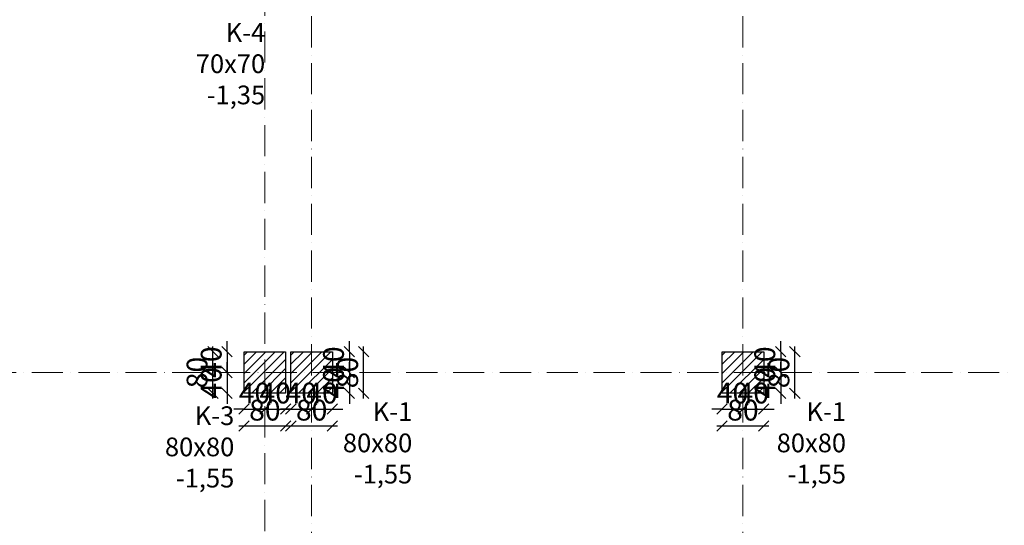
# Model space of a CAD drawing. Units: centimetres. Extents: x 569137 to 720907, y 4263084 to 4288920.
# Drawn here: x 577998 to 579892, y 4285539 to 4286511 of the extents above; entities that cross this region are included whole.
import ezdxf

# ---------------------------------------------------------------- set-up
doc = ezdxf.new("R2010")
doc.units = ezdxf.units.CM
doc.linetypes.add('ACAD_ISO10W100', pattern=[18, 12, -3, 0, -3])
doc.linetypes.add('CENTERX2', pattern=[101.6, 63.5, -12.7, 12.7, -12.7])
for name, color, linetype, lineweight in [('08 - AKS', 145, 'CENTERX2', 13), ('TARAMA', 8, 'Continuous', 9), ('YAZI', 1, 'Continuous', 5), ('ÖLÇEKLENDİRME', 8, 'Continuous', 9)]:
    doc.layers.add(name, color=color, linetype=linetype, lineweight=lineweight)
doc.layers.add('KOLONLAR', color=5, linetype='Continuous')
doc.styles.add('A', font='ARIALN.TTF')
doc.styles.add('ARİAL NARROW', font='ARIALN.TTF')
doc.dimstyles.new('50', dxfattribs={"dimtxt": 50, "dimasz": 20, "dimexe": 1.25, "dimexo": 0.625, "dimgap": 5, "dimtad": 1, "dimtxsty": 'ARİAL NARROW', "dimblk": 'OBLIQUE', "dimcen": 20, "dimdle": 10, "dimse1": 1, "dimse2": 1, "dimadec": 0, "dimazin": 0, "dimtfac": 1, "dimtix": 1, "dimtmove": 0, "dimatfit": 3, "dimfxl": 0, "dimarcsym": 0})

# ---------------------------------------------------------------- blocks, each defined once
blk = doc.blocks.new('_Oblique')
at = {"color": 0, "linetype": 'ByBlock', "lineweight": -2}
blk.add_line((-0.5, -0.5), (0.5, 0.5), dxfattribs=at)
blk = doc.blocks.new('*D429')
at = {"layer": 'Defpoints', "color": 0}
for p in [(578519.4, 4285778.5), (578559.4, 4285778.5), (578559.4, 4285762.5)]:
    blk.add_point(p, dxfattribs=at)
at = {"layer": 'ÖLÇEKLENDİRME', "color": 0, "lineweight": -2}
for p, q in [((578519.4, 4285762.5), (578499.4, 4285762.5)), ((578519.4, 4285762.5), (578559.4, 4285762.5)), ((578559.4, 4285762.5), (578579.4, 4285762.5))]:
    blk.add_line(p, q, dxfattribs=at)
at = {"layer": 'ÖLÇEKLENDİRME', "color": 0, "lineweight": -2, "xscale": 20, "yscale": 20, "zscale": 20}
blk.add_blockref('_Oblique', (578519.4, 4285762.5), dxfattribs=at)
at = {"layer": 'ÖLÇEKLENDİRME', "color": 0, "lineweight": -2, "xscale": 20, "yscale": 20, "zscale": 20, "rotation": 180}
blk.add_blockref('_Oblique', (578559.4, 4285762.5), dxfattribs=at)
at = {"layer": 'ÖLÇEKLENDİRME', "color": 0, "lineweight": 25, "insert": (578539.4, 4285788), "char_height": 40, "attachment_point": 5, "style": 'ARİAL NARROW'}
blk.add_mtext('40', dxfattribs=at)
blk = doc.blocks.new('*D430')
at = {"layer": 'Defpoints', "color": 0}
for p in [(578559.4, 4285778.5), (578599.4, 4285778.5), (578599.4, 4285762.5)]:
    blk.add_point(p, dxfattribs=at)
at = {"layer": 'ÖLÇEKLENDİRME', "color": 0, "lineweight": -2}
for p, q in [((578559.4, 4285762.5), (578539.4, 4285762.5)), ((578559.4, 4285762.5), (578599.4, 4285762.5)), ((578599.4, 4285762.5), (578619.4, 4285762.5))]:
    blk.add_line(p, q, dxfattribs=at)
at = {"layer": 'ÖLÇEKLENDİRME', "color": 0, "lineweight": -2, "xscale": 20, "yscale": 20, "zscale": 20}
blk.add_blockref('_Oblique', (578559.4, 4285762.5), dxfattribs=at)
at = {"layer": 'ÖLÇEKLENDİRME', "color": 0, "lineweight": -2, "xscale": 20, "yscale": 20, "zscale": 20, "rotation": 180}
blk.add_blockref('_Oblique', (578599.4, 4285762.5), dxfattribs=at)
at = {"layer": 'ÖLÇEKLENDİRME', "color": 0, "lineweight": 25, "insert": (578579.4, 4285788), "char_height": 40, "attachment_point": 5, "style": 'ARİAL NARROW'}
blk.add_mtext('40', dxfattribs=at)
blk = doc.blocks.new('*D431')
at = {"layer": 'Defpoints', "color": 0}
for p in [(578519.4, 4285778.5), (578599.4, 4285778.5), (578519.4, 4285729.8)]:
    blk.add_point(p, dxfattribs=at)
at = {"layer": 'ÖLÇEKLENDİRME', "color": 0, "lineweight": -2}
blk.add_line((578609.4, 4285729.8), (578509.4, 4285729.8), dxfattribs=at)
at = {"layer": 'ÖLÇEKLENDİRME', "color": 0, "lineweight": -2, "xscale": 20, "yscale": 20, "zscale": 20, "rotation": 180}
blk.add_blockref('_Oblique', (578519.4, 4285729.8), dxfattribs=at)
at = {"layer": 'ÖLÇEKLENDİRME', "color": 0, "lineweight": -2, "xscale": 20, "yscale": 20, "zscale": 20}
blk.add_blockref('_Oblique', (578599.4, 4285729.8), dxfattribs=at)
at = {"layer": 'ÖLÇEKLENDİRME', "color": 0, "lineweight": 25, "insert": (578559.4, 4285755.2), "char_height": 40, "attachment_point": 5, "style": 'ARİAL NARROW'}
blk.add_mtext('80', dxfattribs=at)
blk = doc.blocks.new('*D432')
at = {"layer": 'Defpoints', "color": 0}
for p in [(578599.4, 4285872.7), (578599.4, 4285832.7), (578632.1, 4285832.7)]:
    blk.add_point(p, dxfattribs=at)
at = {"layer": 'ÖLÇEKLENDİRME', "color": 0, "lineweight": -2}
for p, q in [((578632.1, 4285872.7), (578632.1, 4285892.7)), ((578632.1, 4285872.7), (578632.1, 4285832.7)), ((578632.1, 4285832.7), (578632.1, 4285812.7))]:
    blk.add_line(p, q, dxfattribs=at)
at = {"layer": 'ÖLÇEKLENDİRME', "color": 0, "lineweight": -2, "xscale": 20, "yscale": 20, "zscale": 20}
for p, rotation in [((578632.1, 4285872.7), 270), ((578632.1, 4285832.7), 90)]:
    blk.add_blockref('_Oblique', p, dxfattribs=dict(at, rotation=rotation))
at = {"layer": 'ÖLÇEKLENDİRME', "color": 0, "lineweight": 25, "insert": (578606.7, 4285852.7), "char_height": 40, "attachment_point": 5, "rotation": 90, "style": 'ARİAL NARROW'}
blk.add_mtext('40', dxfattribs=at)
blk = doc.blocks.new('*D433')
at = {"layer": 'Defpoints', "color": 0}
for p in [(578599.4, 4285832.7), (578599.4, 4285792.7), (578632.1, 4285792.7)]:
    blk.add_point(p, dxfattribs=at)
at = {"layer": 'ÖLÇEKLENDİRME', "color": 0, "lineweight": -2}
for p, q in [((578632.1, 4285832.7), (578632.1, 4285852.7)), ((578632.1, 4285832.7), (578632.1, 4285792.7)), ((578632.1, 4285792.7), (578632.1, 4285772.7))]:
    blk.add_line(p, q, dxfattribs=at)
at = {"layer": 'ÖLÇEKLENDİRME', "color": 0, "lineweight": -2, "xscale": 20, "yscale": 20, "zscale": 20}
for p, rotation in [((578632.1, 4285832.7), 270), ((578632.1, 4285792.7), 90)]:
    blk.add_blockref('_Oblique', p, dxfattribs=dict(at, rotation=rotation))
at = {"layer": 'ÖLÇEKLENDİRME', "color": 0, "lineweight": 25, "insert": (578606.7, 4285812.7), "char_height": 40, "attachment_point": 5, "rotation": 90, "style": 'ARİAL NARROW'}
blk.add_mtext('40', dxfattribs=at)
blk = doc.blocks.new('*D434')
at = {"layer": 'Defpoints', "color": 0}
for p in [(578599.4, 4285872.7), (578659.3, 4285872.7), (578599.4, 4285792.7)]:
    blk.add_point(p, dxfattribs=at)
at = {"layer": 'ÖLÇEKLENDİRME', "color": 0, "lineweight": -2}
blk.add_line((578659.3, 4285782.7), (578659.3, 4285882.7), dxfattribs=at)
at = {"layer": 'ÖLÇEKLENDİRME', "color": 0, "lineweight": -2, "xscale": 20, "yscale": 20, "zscale": 20}
for p, rotation in [((578659.3, 4285872.7), 90), ((578659.3, 4285792.7), 270)]:
    blk.add_blockref('_Oblique', p, dxfattribs=dict(at, rotation=rotation))
at = {"layer": 'ÖLÇEKLENDİRME', "color": 0, "lineweight": 25, "insert": (578633.9, 4285832.7), "char_height": 40, "attachment_point": 5, "rotation": 90, "style": 'ARİAL NARROW'}
blk.add_mtext('80', dxfattribs=at)
blk = doc.blocks.new('*D435')
at = {"layer": 'Defpoints', "color": 0}
for p in [(579349.4, 4285778.5), (579389.4, 4285778.5), (579389.4, 4285762.5)]:
    blk.add_point(p, dxfattribs=at)
at = {"layer": 'ÖLÇEKLENDİRME', "color": 0, "lineweight": -2}
for p, q in [((579349.4, 4285762.5), (579329.4, 4285762.5)), ((579349.4, 4285762.5), (579389.4, 4285762.5)), ((579389.4, 4285762.5), (579409.4, 4285762.5))]:
    blk.add_line(p, q, dxfattribs=at)
at = {"layer": 'ÖLÇEKLENDİRME', "color": 0, "lineweight": -2, "xscale": 20, "yscale": 20, "zscale": 20}
blk.add_blockref('_Oblique', (579349.4, 4285762.5), dxfattribs=at)
at = {"layer": 'ÖLÇEKLENDİRME', "color": 0, "lineweight": -2, "xscale": 20, "yscale": 20, "zscale": 20, "rotation": 180}
blk.add_blockref('_Oblique', (579389.4, 4285762.5), dxfattribs=at)
at = {"layer": 'ÖLÇEKLENDİRME', "color": 0, "lineweight": 25, "insert": (579369.4, 4285788), "char_height": 40, "attachment_point": 5, "style": 'ARİAL NARROW'}
blk.add_mtext('40', dxfattribs=at)
blk = doc.blocks.new('*D436')
at = {"layer": 'Defpoints', "color": 0}
for p in [(579389.4, 4285778.5), (579429.4, 4285778.5), (579429.4, 4285762.5)]:
    blk.add_point(p, dxfattribs=at)
at = {"layer": 'ÖLÇEKLENDİRME', "color": 0, "lineweight": -2}
for p, q in [((579389.4, 4285762.5), (579369.4, 4285762.5)), ((579389.4, 4285762.5), (579429.4, 4285762.5)), ((579429.4, 4285762.5), (579449.4, 4285762.5))]:
    blk.add_line(p, q, dxfattribs=at)
at = {"layer": 'ÖLÇEKLENDİRME', "color": 0, "lineweight": -2, "xscale": 20, "yscale": 20, "zscale": 20}
blk.add_blockref('_Oblique', (579389.4, 4285762.5), dxfattribs=at)
at = {"layer": 'ÖLÇEKLENDİRME', "color": 0, "lineweight": -2, "xscale": 20, "yscale": 20, "zscale": 20, "rotation": 180}
blk.add_blockref('_Oblique', (579429.4, 4285762.5), dxfattribs=at)
at = {"layer": 'ÖLÇEKLENDİRME', "color": 0, "lineweight": 25, "insert": (579409.4, 4285788), "char_height": 40, "attachment_point": 5, "style": 'ARİAL NARROW'}
blk.add_mtext('40', dxfattribs=at)
blk = doc.blocks.new('*D437')
at = {"layer": 'Defpoints', "color": 0}
for p in [(579349.4, 4285778.5), (579429.4, 4285778.5), (579349.4, 4285729.8)]:
    blk.add_point(p, dxfattribs=at)
at = {"layer": 'ÖLÇEKLENDİRME', "color": 0, "lineweight": -2}
blk.add_line((579439.4, 4285729.8), (579339.4, 4285729.8), dxfattribs=at)
at = {"layer": 'ÖLÇEKLENDİRME', "color": 0, "lineweight": -2, "xscale": 20, "yscale": 20, "zscale": 20, "rotation": 180}
blk.add_blockref('_Oblique', (579349.4, 4285729.8), dxfattribs=at)
at = {"layer": 'ÖLÇEKLENDİRME', "color": 0, "lineweight": -2, "xscale": 20, "yscale": 20, "zscale": 20}
blk.add_blockref('_Oblique', (579429.4, 4285729.8), dxfattribs=at)
at = {"layer": 'ÖLÇEKLENDİRME', "color": 0, "lineweight": 25, "insert": (579389.4, 4285755.2), "char_height": 40, "attachment_point": 5, "style": 'ARİAL NARROW'}
blk.add_mtext('80', dxfattribs=at)
blk = doc.blocks.new('*D438')
at = {"layer": 'Defpoints', "color": 0}
for p in [(579429.4, 4285872.7), (579429.4, 4285832.7), (579462.1, 4285832.7)]:
    blk.add_point(p, dxfattribs=at)
at = {"layer": 'ÖLÇEKLENDİRME', "color": 0, "lineweight": -2}
for p, q in [((579462.1, 4285872.7), (579462.1, 4285892.7)), ((579462.1, 4285872.7), (579462.1, 4285832.7)), ((579462.1, 4285832.7), (579462.1, 4285812.7))]:
    blk.add_line(p, q, dxfattribs=at)
at = {"layer": 'ÖLÇEKLENDİRME', "color": 0, "lineweight": -2, "xscale": 20, "yscale": 20, "zscale": 20}
for p, rotation in [((579462.1, 4285872.7), 270), ((579462.1, 4285832.7), 90)]:
    blk.add_blockref('_Oblique', p, dxfattribs=dict(at, rotation=rotation))
at = {"layer": 'ÖLÇEKLENDİRME', "color": 0, "lineweight": 25, "insert": (579436.7, 4285852.7), "char_height": 40, "attachment_point": 5, "rotation": 90, "style": 'ARİAL NARROW'}
blk.add_mtext('40', dxfattribs=at)
blk = doc.blocks.new('*D439')
at = {"layer": 'Defpoints', "color": 0}
for p in [(579429.4, 4285832.7), (579429.4, 4285792.7), (579462.1, 4285792.7)]:
    blk.add_point(p, dxfattribs=at)
at = {"layer": 'ÖLÇEKLENDİRME', "color": 0, "lineweight": -2}
for p, q in [((579462.1, 4285832.7), (579462.1, 4285852.7)), ((579462.1, 4285832.7), (579462.1, 4285792.7)), ((579462.1, 4285792.7), (579462.1, 4285772.7))]:
    blk.add_line(p, q, dxfattribs=at)
at = {"layer": 'ÖLÇEKLENDİRME', "color": 0, "lineweight": -2, "xscale": 20, "yscale": 20, "zscale": 20}
for p, rotation in [((579462.1, 4285832.7), 270), ((579462.1, 4285792.7), 90)]:
    blk.add_blockref('_Oblique', p, dxfattribs=dict(at, rotation=rotation))
at = {"layer": 'ÖLÇEKLENDİRME', "color": 0, "lineweight": 25, "insert": (579436.7, 4285812.7), "char_height": 40, "attachment_point": 5, "rotation": 90, "style": 'ARİAL NARROW'}
blk.add_mtext('40', dxfattribs=at)
blk = doc.blocks.new('*D440')
at = {"layer": 'Defpoints', "color": 0}
for p in [(579429.4, 4285872.7), (579489.3, 4285872.7), (579429.4, 4285792.7)]:
    blk.add_point(p, dxfattribs=at)
at = {"layer": 'ÖLÇEKLENDİRME', "color": 0, "lineweight": -2}
blk.add_line((579489.3, 4285782.7), (579489.3, 4285882.7), dxfattribs=at)
at = {"layer": 'ÖLÇEKLENDİRME', "color": 0, "lineweight": -2, "xscale": 20, "yscale": 20, "zscale": 20}
for p, rotation in [((579489.3, 4285872.7), 90), ((579489.3, 4285792.7), 270)]:
    blk.add_blockref('_Oblique', p, dxfattribs=dict(at, rotation=rotation))
at = {"layer": 'ÖLÇEKLENDİRME', "color": 0, "lineweight": 25, "insert": (579463.9, 4285832.7), "char_height": 40, "attachment_point": 5, "rotation": 90, "style": 'ARİAL NARROW'}
blk.add_mtext('80', dxfattribs=at)
blk = doc.blocks.new('A$C55E13086')
at = {"layer": 'YAZI', "insert": (132.2, 4.3), "char_height": 36, "attachment_point": 9, "style": 'A'}
blk.add_mtext_dynamic_manual_height_columns('K-1\\P\\pt144;80x80\\P\\ptz;-1,55', width=148.006, gutter_width=12.5, heights=[0], dxfattribs=at)
blk = doc.blocks.new('*D897')
at = {"layer": 'Defpoints', "color": 0}
for p in [(578429.4, 4285778.5), (578469.4, 4285778.5), (578469.4, 4285762.5)]:
    blk.add_point(p, dxfattribs=at)
at = {"layer": 'ÖLÇEKLENDİRME', "color": 0, "lineweight": -2}
for p, q in [((578429.4, 4285762.5), (578409.4, 4285762.5)), ((578429.4, 4285762.5), (578469.4, 4285762.5)), ((578469.4, 4285762.5), (578489.4, 4285762.5))]:
    blk.add_line(p, q, dxfattribs=at)
at = {"layer": 'ÖLÇEKLENDİRME', "color": 0, "lineweight": -2, "xscale": 20, "yscale": 20, "zscale": 20}
blk.add_blockref('_Oblique', (578429.4, 4285762.5), dxfattribs=at)
at = {"layer": 'ÖLÇEKLENDİRME', "color": 0, "lineweight": -2, "xscale": 20, "yscale": 20, "zscale": 20, "rotation": 180}
blk.add_blockref('_Oblique', (578469.4, 4285762.5), dxfattribs=at)
at = {"layer": 'ÖLÇEKLENDİRME', "color": 0, "lineweight": 25, "insert": (578449.4, 4285788), "char_height": 40, "attachment_point": 5, "style": 'ARİAL NARROW'}
blk.add_mtext('40', dxfattribs=at)
blk = doc.blocks.new('*D898')
at = {"layer": 'Defpoints', "color": 0}
for p in [(578469.4, 4285778.5), (578509.4, 4285778.5), (578509.4, 4285762.5)]:
    blk.add_point(p, dxfattribs=at)
at = {"layer": 'ÖLÇEKLENDİRME', "color": 0, "lineweight": -2}
for p, q in [((578469.4, 4285762.5), (578449.4, 4285762.5)), ((578469.4, 4285762.5), (578509.4, 4285762.5)), ((578509.4, 4285762.5), (578529.4, 4285762.5))]:
    blk.add_line(p, q, dxfattribs=at)
at = {"layer": 'ÖLÇEKLENDİRME', "color": 0, "lineweight": -2, "xscale": 20, "yscale": 20, "zscale": 20}
blk.add_blockref('_Oblique', (578469.4, 4285762.5), dxfattribs=at)
at = {"layer": 'ÖLÇEKLENDİRME', "color": 0, "lineweight": -2, "xscale": 20, "yscale": 20, "zscale": 20, "rotation": 180}
blk.add_blockref('_Oblique', (578509.4, 4285762.5), dxfattribs=at)
at = {"layer": 'ÖLÇEKLENDİRME', "color": 0, "lineweight": 25, "insert": (578489.4, 4285788), "char_height": 40, "attachment_point": 5, "style": 'ARİAL NARROW'}
blk.add_mtext('40', dxfattribs=at)
blk = doc.blocks.new('*D899')
at = {"layer": 'Defpoints', "color": 0}
for p in [(578429.4, 4285778.5), (578509.4, 4285778.5), (578429.4, 4285729.8)]:
    blk.add_point(p, dxfattribs=at)
at = {"layer": 'ÖLÇEKLENDİRME', "color": 0, "lineweight": -2}
blk.add_line((578519.4, 4285729.8), (578419.4, 4285729.8), dxfattribs=at)
at = {"layer": 'ÖLÇEKLENDİRME', "color": 0, "lineweight": -2, "xscale": 20, "yscale": 20, "zscale": 20, "rotation": 180}
blk.add_blockref('_Oblique', (578429.4, 4285729.8), dxfattribs=at)
at = {"layer": 'ÖLÇEKLENDİRME', "color": 0, "lineweight": -2, "xscale": 20, "yscale": 20, "zscale": 20}
blk.add_blockref('_Oblique', (578509.4, 4285729.8), dxfattribs=at)
at = {"layer": 'ÖLÇEKLENDİRME', "color": 0, "lineweight": 25, "insert": (578469.4, 4285755.2), "char_height": 40, "attachment_point": 5, "style": 'ARİAL NARROW'}
blk.add_mtext('80', dxfattribs=at)
blk = doc.blocks.new('*D900')
at = {"layer": 'Defpoints', "color": 0}
for p in [(578429.4, 4285872.7), (578396.7, 4285832.7), (578429.4, 4285832.7)]:
    blk.add_point(p, dxfattribs=at)
at = {"layer": 'ÖLÇEKLENDİRME', "color": 0, "lineweight": -2}
for p, q in [((578396.7, 4285872.7), (578396.7, 4285892.7)), ((578396.7, 4285872.7), (578396.7, 4285832.7)), ((578396.7, 4285832.7), (578396.7, 4285812.7))]:
    blk.add_line(p, q, dxfattribs=at)
at = {"layer": 'ÖLÇEKLENDİRME', "color": 0, "lineweight": -2, "xscale": 20, "yscale": 20, "zscale": 20}
for p, rotation in [((578396.7, 4285872.7), 270), ((578396.7, 4285832.7), 90)]:
    blk.add_blockref('_Oblique', p, dxfattribs=dict(at, rotation=rotation))
at = {"layer": 'ÖLÇEKLENDİRME', "color": 0, "lineweight": 25, "insert": (578371.3, 4285852.7), "char_height": 40, "attachment_point": 5, "rotation": 90, "style": 'ARİAL NARROW'}
blk.add_mtext('40', dxfattribs=at)
blk = doc.blocks.new('*D901')
at = {"layer": 'Defpoints', "color": 0}
for p in [(578429.4, 4285832.7), (578396.7, 4285792.7), (578429.4, 4285792.7)]:
    blk.add_point(p, dxfattribs=at)
at = {"layer": 'ÖLÇEKLENDİRME', "color": 0, "lineweight": -2}
for p, q in [((578396.7, 4285832.7), (578396.7, 4285852.7)), ((578396.7, 4285832.7), (578396.7, 4285792.7)), ((578396.7, 4285792.7), (578396.7, 4285772.7))]:
    blk.add_line(p, q, dxfattribs=at)
at = {"layer": 'ÖLÇEKLENDİRME', "color": 0, "lineweight": -2, "xscale": 20, "yscale": 20, "zscale": 20}
for p, rotation in [((578396.7, 4285832.7), 270), ((578396.7, 4285792.7), 90)]:
    blk.add_blockref('_Oblique', p, dxfattribs=dict(at, rotation=rotation))
at = {"layer": 'ÖLÇEKLENDİRME', "color": 0, "lineweight": 25, "insert": (578371.3, 4285812.7), "char_height": 40, "attachment_point": 5, "rotation": 90, "style": 'ARİAL NARROW'}
blk.add_mtext('40', dxfattribs=at)
blk = doc.blocks.new('*D902')
at = {"layer": 'Defpoints', "color": 0}
for p in [(578369.5, 4285872.7), (578429.4, 4285872.7), (578429.4, 4285792.7)]:
    blk.add_point(p, dxfattribs=at)
at = {"layer": 'ÖLÇEKLENDİRME', "color": 0, "lineweight": -2}
blk.add_line((578369.5, 4285782.7), (578369.5, 4285882.7), dxfattribs=at)
at = {"layer": 'ÖLÇEKLENDİRME', "color": 0, "lineweight": -2, "xscale": 20, "yscale": 20, "zscale": 20}
for p, rotation in [((578369.5, 4285872.7), 90), ((578369.5, 4285792.7), 270)]:
    blk.add_blockref('_Oblique', p, dxfattribs=dict(at, rotation=rotation))
at = {"layer": 'ÖLÇEKLENDİRME', "color": 0, "lineweight": 25, "insert": (578344.1, 4285832.7), "char_height": 40, "attachment_point": 5, "rotation": 90, "style": 'ARİAL NARROW'}
blk.add_mtext('80', dxfattribs=at)
blk = doc.blocks.new('A$C6BF648C6')
at = {"layer": 'YAZI', "insert": (132.2, 4.3), "char_height": 36, "attachment_point": 9, "style": 'A'}
blk.add_mtext_dynamic_manual_height_columns('K-3\\P\\pt144;80x80\\P\\ptz;-1,55', width=148.006, gutter_width=12.5, heights=[0], dxfattribs=at)

msp = doc.modelspace()

# ---------------------------------------------------------------- hatches: boundary and pattern name
at = {"layer": 'TARAMA'}
h = msp.add_hatch(dxfattribs=at)
h.set_pattern_fill('ANSI31', color=256, scale=100)
h.set_pattern_definition([(45, (560796.006, 4295809.985), (-8.838835, 8.838835), [])])
h.paths.add_polyline_path([(578429.405, 4285792.728), (578429.405, 4285872.728), (578509.405, 4285872.728), (578509.405, 4285792.728)])
h = msp.add_hatch(dxfattribs=at)
h.set_pattern_fill('ANSI31', color=256, scale=100)
h.set_pattern_definition([(45, (560886.006, 4295809.985), (-8.838835, 8.838835), [])])
h.paths.add_polyline_path([(578519.405, 4285792.728), (578519.405, 4285872.728), (578599.405, 4285872.728), (578599.405, 4285792.728)])
h = msp.add_hatch(dxfattribs=at)
h.set_pattern_fill('ANSI31', color=256, scale=100)
h.set_pattern_definition([(45, (561716.006, 4295809.985), (-8.838835, 8.838835), [])])
h.paths.add_polyline_path([(579349.405, 4285792.728), (579349.405, 4285872.728), (579429.405, 4285872.728), (579429.405, 4285792.728)])

# ---------------------------------------------------------------- linework, layer by layer
at = {"layer": '08 - AKS', "linetype": 'ACAD_ISO10W100', "ltscale": 5}
for p, q in [((578469.405, 4281022.728), (578469.405, 4288587.618)), ((578559.405, 4278619.042), (578559.405, 4288587.618)), ((579389.405, 4278619.042), (579389.405, 4288587.618)), ((576849.395, 4285832.728), (586859.405, 4285832.728))]:
    msp.add_line(p, q, dxfattribs=at)
at = {"layer": 'KOLONLAR', "lineweight": 25}
for points in [[(578429.405, 4285792.728), (578429.405, 4285872.728), (578509.405, 4285872.728), (578509.405, 4285792.728)], [(578519.405, 4285792.728), (578519.405, 4285872.728), (578599.405, 4285872.728), (578599.405, 4285792.728)], [(579349.405, 4285792.728), (579349.405, 4285872.728), (579429.405, 4285872.728), (579429.405, 4285792.728)]]:
    msp.add_lwpolyline(points, close=True, dxfattribs=at)

# ---------------------------------------------------------------- block references
at = {"color": 253}
for name, p in [('A$C55E13086', (578620.853, 4285615.066)), ('A$C55E13086', (579455.687, 4285615.066)), ('A$C6BF648C6', (578278.375, 4285607.363))]:
    msp.add_blockref(name, p, dxfattribs=at)

# ---------------------------------------------------------------- texts
at = {"layer": 'YAZI', "insert": (578469.983, 4286348.427), "char_height": 36, "attachment_point": 9, "style": 'A'}
msp.add_mtext_dynamic_manual_height_columns('K-4\\P\\pt144;70x70\\P\\ptz;-1,35', width=148.00619, gutter_width=12.5, heights=[0], dxfattribs=at)

# ---------------------------------------------------------------- dimensions: what is measured, and where the dimension line sits
at = {"layer": 'ÖLÇEKLENDİRME', "lineweight": 25}
for base, p1, p2, picture, middle in [((578396.701, 4285832.728), (578429.405, 4285872.728), (578429.405, 4285832.728), '*D900', (578371.278, 4285852.728)), ((578632.109, 4285832.728), (578599.405, 4285872.728), (578599.405, 4285832.728), '*D432', (578606.686, 4285852.728)), ((579462.109, 4285832.728), (579429.405, 4285872.728), (579429.405, 4285832.728), '*D438', (579436.686, 4285852.728)), ((578369.524, 4285872.728), (578429.405, 4285792.728), (578429.405, 4285872.728), '*D902', (578344.102, 4285832.728)), ((578659.286, 4285872.728), (578599.405, 4285792.728), (578599.405, 4285872.728), '*D434', (578633.863, 4285832.728)), ((579489.286, 4285872.728), (579429.405, 4285792.728), (579429.405, 4285872.728), '*D440', (579463.863, 4285832.728)), ((578396.701, 4285792.728), (578429.405, 4285832.728), (578429.405, 4285792.728), '*D901', (578371.278, 4285812.728)), ((578632.109, 4285792.728), (578599.405, 4285832.728), (578599.405, 4285792.728), '*D433', (578606.686, 4285812.728)), ((579462.109, 4285792.728), (579429.405, 4285832.728), (579429.405, 4285792.728), '*D439', (579436.686, 4285812.728))]:
    dim = msp.add_linear_dim(base=base, p1=p1, p2=p2, angle=270, dimstyle='50', override={"dimtxt": 40}, dxfattribs=at)
    dim.commit()
    dim.dimension.update_dxf_attribs({"geometry": picture, "text_midpoint": middle})
for base, p1, p2, picture, middle in [((578469.405, 4285762.544), (578429.405, 4285778.535), (578469.405, 4285778.535), '*D897', (578449.405, 4285787.967)), ((578509.405, 4285762.544), (578469.405, 4285778.535), (578509.405, 4285778.535), '*D898', (578489.405, 4285787.967)), ((578559.405, 4285762.544), (578519.405, 4285778.535), (578559.405, 4285778.535), '*D429', (578539.405, 4285787.967)), ((578599.405, 4285762.544), (578559.405, 4285778.535), (578599.405, 4285778.535), '*D430', (578579.405, 4285787.967)), ((579389.405, 4285762.544), (579349.405, 4285778.535), (579389.405, 4285778.535), '*D435', (579369.405, 4285787.967)), ((579429.405, 4285762.544), (579389.405, 4285778.535), (579429.405, 4285778.535), '*D436', (579409.405, 4285787.967)), ((578429.405, 4285729.772), (578509.405, 4285778.535), (578429.405, 4285778.535), '*D899', (578469.405, 4285755.195)), ((578519.405, 4285729.772), (578599.405, 4285778.535), (578519.405, 4285778.535), '*D431', (578559.405, 4285755.195)), ((579349.405, 4285729.772), (579429.405, 4285778.535), (579349.405, 4285778.535), '*D437', (579389.405, 4285755.195))]:
    dim = msp.add_linear_dim(base=base, p1=p1, p2=p2, dimstyle='50', override={"dimtxt": 40}, dxfattribs=at)
    dim.commit()
    dim.dimension.update_dxf_attribs({"geometry": picture, "text_midpoint": middle})

doc.saveas('drawing.dxf')
